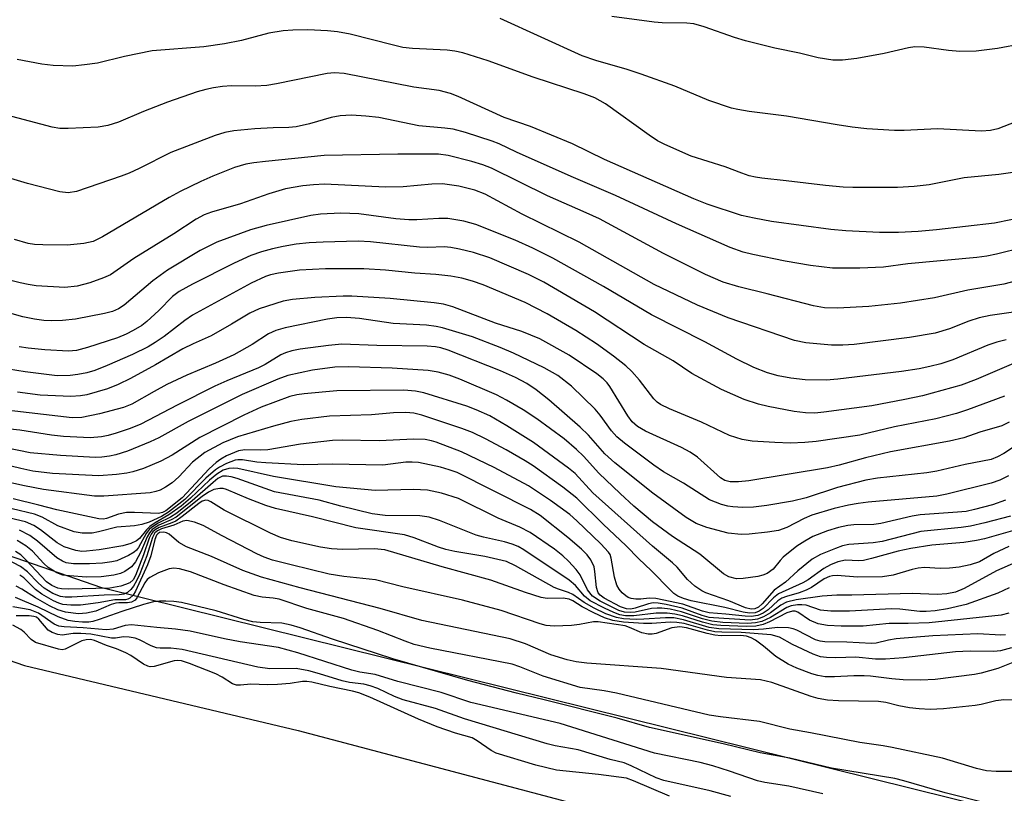
# Model space of a CAD drawing. Units: inches. Extents: x 1267760 to 1273760, y 473454 to 477455.
# Drawn here: x 1269942 to 1270116, y 474791 to 474927 of the extents above; entities that cross this region are included whole.
import ezdxf

# ---------------------------------------------------------------- set-up
doc = ezdxf.new("R2010")
doc.units = ezdxf.units.IN
doc.header["$MEASUREMENT"] = 0
for name, color, linetype in [('HYDRO-Stream Poly Centerlines', 142, 'Continuous'), ('HYDRO-Water Body', 4, 'Continuous'), ('NTRL-Trees', 3, 'Continuous'), ('Undefined', 1, 'Continuous')]:
    doc.layers.add(name, color=color, linetype=linetype)

msp = doc.modelspace()

# ---------------------------------------------------------------- linework, layer by layer
at = {"layer": 'HYDRO-Stream Poly Centerlines'}
msp.add_lwpolyline([(1269538.69, 474897.24), (1269542.39, 474896.99), (1269545.24, 474897.24), (1269547.92, 474898.08), (1269555.7, 474901.18), (1269558.07, 474901.68), (1269560.72, 474901.93), (1269568.52, 474901.92), (1269590.69, 474900.36), (1269602.31, 474898.69), (1269615.46, 474897.1), (1269628.38, 474895.09), (1269651.22, 474891.95), (1269674.26, 474887.91), (1269719.19, 474882.75), (1269736.62, 474879.55), (1269748, 474877.74), (1269763.71, 474873.53), (1269802.26, 474861.96), (1269811.89, 474858.77), (1269943.31, 474813.11), (1269991.6, 474801.59), (1270061.17, 474783.16)], dxfattribs=at)
at = {"layer": 'HYDRO-Water Body'}
msp.add_lwpolyline([(1269811.89, 474858.77), (1269943.31, 474813.11), (1269991.6, 474801.59), (1270061.17, 474783.16)], dxfattribs=at)
at = {"layer": 'NTRL-Trees'}
msp.add_lwpolyline([(1270128.51, 474784.23), (1269956.94, 474826.8), (1269830.48, 474870.58), (1269708.84, 474900.54), (1269571.23, 474923.14), (1269468, 474924.04), (1269371.21, 474917.81), (1269152.83, 474904.63), (1269042.52, 474892.47), (1268940.99, 474877.65), (1268746.04, 474835.39)], dxfattribs=at)
at = {"layer": 'Undefined'}
for points, elevation in [([(1270121.14, 474910.2), (1270115.11, 474907.83), (1270113.79, 474907.54), (1270112.19, 474907.43), (1270104.45, 474907.87), (1270098.54, 474907.55), (1270096.83, 474907.54), (1270091.96, 474907.83), (1270089.35, 474908.14), (1270086.73, 474908.53), (1270077.78, 474910.1), (1270071.19, 474910.92), (1270069.19, 474911.24), (1270068.05, 474911.52), (1270064.08, 474912.87), (1270058.06, 474915.39), (1270052.11, 474917.52), (1270049.65, 474918.31), (1270044.1, 474919.9), (1270041.73, 474920.72), (1270027.23, 474927.3)], 112), ([(1270119.46, 474922.85), (1270115.02, 474922.03), (1270111.26, 474921.55), (1270108.36, 474921.52), (1270106.35, 474921.66), (1270102.11, 474922.28), (1270100.43, 474922.31), (1270099.3, 474922.16), (1270095, 474921.16), (1270090.2, 474920.25), (1270087.66, 474919.97), (1270085.96, 474919.96), (1270083.4, 474920.36), (1270080.09, 474921.18), (1270075.7, 474922.08), (1270070.56, 474923.37), (1270068.61, 474923.96), (1270063.24, 474925.88), (1270061.45, 474926.37), (1270060.21, 474926.49), (1270055.85, 474926.59), (1270054.41, 474926.7), (1270046.94, 474927.71)], 114), ([(1270118.14, 474900.22), (1270115.28, 474899.8), (1270109.15, 474899.22), (1270102.94, 474897.98), (1270100.29, 474897.68), (1270097.39, 474897.5), (1270089.5, 474897.49), (1270087.76, 474897.55), (1270084.67, 474897.84), (1270077.75, 474898.69), (1270073.43, 474899.12), (1270072.29, 474899.29), (1270071.21, 474899.57), (1270069.88, 474900.01), (1270066.94, 474901.16), (1270060.94, 474902.99), (1270056.28, 474905.05), (1270055.01, 474905.75), (1270053.57, 474906.71), (1270045.86, 474912.25), (1270043.93, 474913.3), (1270042.07, 474914.05), (1270033.09, 474916.94), (1270025.15, 474919.87), (1270020.67, 474921.26), (1270019.23, 474921.57), (1270017.9, 474921.75), (1270011.77, 474922.03), (1270010.09, 474922.23), (1270008.41, 474922.59), (1270000.75, 474924.56), (1269998.51, 474924.97), (1269996.79, 474925.15), (1269993.28, 474925.31), (1269990.65, 474925.29), (1269988.93, 474925.16), (1269986.43, 474924.72), (1269981.61, 474923.43), (1269978.58, 474922.84), (1269974.94, 474922.35), (1269965.79, 474921.64), (1269960.92, 474920.63), (1269956.14, 474919.47), (1269953.85, 474919.12), (1269951.83, 474918.92), (1269948.35, 474919.02), (1269946.32, 474919.25), (1269941.99, 474920.11)], 110), ([(1270126.02, 474893.56), (1270114.5, 474891.17), (1270104.26, 474890.01), (1270101.05, 474889.73), (1270097.57, 474889.54), (1270094.22, 474889.55), (1270088.26, 474889.86), (1270085.61, 474890.09), (1270075.15, 474891.46), (1270072.06, 474892.06), (1270069.86, 474892.57), (1270063.78, 474894.56), (1270061.44, 474895.47), (1270045.63, 474902.44), (1270040.02, 474905.19), (1270032.6, 474908.24), (1270027.92, 474909.87), (1270019.83, 474913.53), (1270018.49, 474914.08), (1270016.47, 474914.59), (1270012.01, 474915.2), (1269999.68, 474917.61), (1269998.03, 474917.72), (1269996.71, 474917.61), (1269987.79, 474915.78), (1269986.05, 474915.49), (1269983.97, 474915.4), (1269979.85, 474915.46), (1269978.25, 474915.34), (1269976.65, 474915.09), (1269975.32, 474914.81), (1269973.74, 474914.35), (1269968.5, 474912.56), (1269964.27, 474910.92), (1269959.86, 474909), (1269958, 474908.42), (1269956.31, 474908.15), (1269950.98, 474907.89), (1269949.5, 474907.91), (1269948.16, 474908.14), (1269940.14, 474910.24)], 108), ([(1270119.64, 474886.91), (1270114.85, 474885.71), (1270113.12, 474885.35), (1270111.36, 474885.1), (1270099.2, 474883.98), (1270094.9, 474883.44), (1270090.74, 474883.23), (1270085.91, 474883.27), (1270081.99, 474883.69), (1270077.54, 474884.48), (1270071.82, 474885.63), (1270070.11, 474886.04), (1270067.81, 474886.89), (1270058.34, 474891.06), (1270047.61, 474896.1), (1270039.8, 474899.44), (1270030.15, 474903.7), (1270027.08, 474905.18), (1270025.83, 474905.69), (1270021.15, 474907.21), (1270018.92, 474907.76), (1270017.49, 474907.97), (1270012.91, 474908.38), (1270005.8, 474909.82), (1270003.55, 474910.11), (1270001.03, 474910.28), (1269998.99, 474910.16), (1269997.4, 474909.86), (1269993.59, 474908.7), (1269991.25, 474908.18), (1269989.97, 474908.07), (1269987.15, 474908.04), (1269983.96, 474907.83), (1269980.26, 474907.49), (1269978.62, 474907.19), (1269976.94, 474906.65), (1269969.12, 474903.69), (1269963.55, 474900.85), (1269961.73, 474900.01), (1269960.36, 474899.48), (1269952.46, 474896.76), (1269951.02, 474896.56), (1269949.54, 474896.73), (1269943.8, 474898.22), (1269938.28, 474899.85)], 106), ([(1270119.51, 474881.28), (1270116.15, 474880.41), (1270109.81, 474879.35), (1270103.89, 474877.98), (1270097.9, 474877.07), (1270092.3, 474876.47), (1270086.8, 474876.17), (1270084.51, 474876.21), (1270082.53, 474876.58), (1270074.36, 474878.72), (1270069.35, 474879.94), (1270066.63, 474880.77), (1270063.47, 474882.12), (1270056.07, 474885.82), (1270044.76, 474891.94), (1270042.41, 474893.04), (1270035.61, 474896), (1270025.71, 474900.88), (1270024.16, 474901.51), (1270022.26, 474902.09), (1270018.06, 474903.13), (1270016.33, 474903.38), (1270009.17, 474903.39), (1269996.2, 474903.15), (1269985.8, 474902.1), (1269983.78, 474901.85), (1269982.35, 474901.58), (1269980.38, 474901.04), (1269976.52, 474899.48), (1269974.39, 474898.54), (1269970.74, 474896.77), (1269968.8, 474895.71), (1269957.08, 474888.78), (1269955.4, 474887.97), (1269953.73, 474887.61), (1269950.8, 474887.31), (1269946.53, 474887.36), (1269945.06, 474887.45), (1269943.92, 474887.6), (1269941.53, 474888.29)], 104), ([(1270119.08, 474875.64), (1270113.74, 474874.9), (1270111.78, 474874.5), (1270109.98, 474873.89), (1270106.55, 474872.53), (1270104, 474871.78), (1270099.52, 474871), (1270089.72, 474869.79), (1270087.74, 474869.64), (1270085.73, 474869.63), (1270081.19, 474870.05), (1270079.22, 474870.48), (1270067.47, 474874.48), (1270062.1, 474876.73), (1270054.4, 474880.33), (1270041.2, 474887.86), (1270031.11, 474892.77), (1270024.57, 474896.3), (1270022.77, 474896.99), (1270019.93, 474897.72), (1270017.04, 474898.11), (1270015.18, 474898.09), (1270010.15, 474897.62), (1270007, 474897.55), (1269996.24, 474898.06), (1269994.32, 474897.96), (1269992.4, 474897.77), (1269989.37, 474897.24), (1269986.39, 474896.35), (1269981.43, 474894.58), (1269976.27, 474893.12), (1269975.02, 474892.66), (1269973.58, 474891.87), (1269969.66, 474889.29), (1269962.59, 474884.92), (1269958.44, 474882.09), (1269957.25, 474881.52), (1269954.8, 474880.68), (1269952.6, 474880.04), (1269950.38, 474879.82), (1269945.33, 474880.15), (1269943.94, 474880.34), (1269942.52, 474880.63), (1269939.72, 474881.35)], 102), ([(1270116.53, 474870.58), (1270114.91, 474870.18), (1270113.33, 474869.64), (1270107.17, 474867.07), (1270105.02, 474866.36), (1270103.11, 474865.86), (1270101.19, 474865.46), (1270098.08, 474864.98), (1270086.85, 474863.67), (1270084.78, 474863.49), (1270081.07, 474863.53), (1270078.54, 474863.82), (1270076.31, 474864.23), (1270074.4, 474864.76), (1270072.02, 474865.7), (1270068.99, 474867.2), (1270063.39, 474870.22), (1270053.95, 474875.03), (1270045.46, 474880.01), (1270036.54, 474884.99), (1270032.98, 474886.78), (1270029.9, 474888.17), (1270022.95, 474890.94), (1270020.83, 474891.52), (1270018.01, 474892.01), (1270016.44, 474892.03), (1270012.56, 474891.77), (1270011.11, 474891.78), (1270008.85, 474891.96), (1270002.31, 474892.81), (1269999.09, 474892.94), (1269995.54, 474892.76), (1269993.8, 474892.55), (1269985.96, 474890.78), (1269983.2, 474890), (1269977.24, 474887.82), (1269974.3, 474886.38), (1269968.52, 474882.89), (1269965.91, 474881.02), (1269960.87, 474876.7), (1269959.89, 474876.07), (1269958.82, 474875.6), (1269957.42, 474875.25), (1269952.29, 474874.25), (1269950.01, 474873.99), (1269948, 474873.92), (1269946.67, 474874), (1269945.04, 474874.24), (1269942.99, 474874.66), (1269939.45, 474875.67)], 100), ([(1270118.68, 474866.74), (1270111.27, 474863.56), (1270108.61, 474862.57), (1270101.77, 474860.71), (1270098.68, 474860.05), (1270092.85, 474858.96), (1270084.35, 474857.79), (1270082.8, 474857.65), (1270081.14, 474857.67), (1270079.14, 474857.96), (1270074.53, 474858.82), (1270072.83, 474859.21), (1270070.33, 474860.05), (1270066.33, 474861.84), (1270061.1, 474864.62), (1270057.75, 474866.85), (1270052.67, 474869.78), (1270043.87, 474875.51), (1270034.95, 474880.78), (1270032.27, 474882.14), (1270025.4, 474885.07), (1270022.52, 474886.01), (1270020.06, 474886.62), (1270018.55, 474886.89), (1270017.38, 474886.98), (1270014.45, 474886.92), (1270012.98, 474886.97), (1270004.35, 474887.89), (1270002.17, 474888.02), (1269996.02, 474887.85), (1269993.52, 474887.71), (1269991.26, 474887.46), (1269988.97, 474887.09), (1269987.03, 474886.64), (1269985.11, 474886.11), (1269983.23, 474885.45), (1269980.3, 474884.14), (1269972.92, 474880.4), (1269970.56, 474879.11), (1269969.42, 474878.24), (1269967.01, 474875.76), (1269964.88, 474873.83), (1269963.97, 474873.13), (1269962.49, 474872.23), (1269961.22, 474871.58), (1269959.72, 474870.97), (1269954.43, 474869.25), (1269952.44, 474868.69), (1269951.04, 474868.57), (1269946.86, 474868.81), (1269943.94, 474869.12), (1269942.33, 474869.38)], 98), ([(1270116.24, 474860.64), (1270109.71, 474858.2), (1270107.77, 474857.57), (1270104.13, 474856.62), (1270096.82, 474855.24), (1270090.71, 474853.76), (1270083.02, 474852.61), (1270081.04, 474852.44), (1270078.48, 474852.37), (1270075.71, 474852.43), (1270071.7, 474852.7), (1270069.96, 474853.01), (1270067.73, 474853.71), (1270062.79, 474856.05), (1270057.11, 474858.43), (1270055.55, 474859.17), (1270054.96, 474859.59), (1270054.35, 474860.19), (1270051.83, 474863.45), (1270050.46, 474864.98), (1270049.42, 474865.97), (1270047.27, 474867.69), (1270044.23, 474869.86), (1270040.57, 474872.23), (1270035.51, 474875.18), (1270031.64, 474877.17), (1270024.23, 474880.29), (1270022.38, 474880.96), (1270020.48, 474881.45), (1270018.52, 474881.81), (1270015.9, 474882.13), (1270012.17, 474882.35), (1270007.01, 474882.88), (1270003.19, 474883.15), (1269996.44, 474883.13), (1269991.83, 474882.88), (1269988.1, 474882.34), (1269986.68, 474882.04), (1269985.84, 474881.77), (1269983.32, 474880.58), (1269972.91, 474874.93), (1269971.58, 474874.03), (1269967.96, 474871.2), (1269966.36, 474870.09), (1269965.11, 474869.36), (1269962.36, 474867.99), (1269957.85, 474866.04), (1269955.67, 474865.18), (1269954.3, 474864.78), (1269952.67, 474864.45), (1269951.32, 474864.28), (1269949.05, 474864.26), (1269943.42, 474864.92), (1269937.47, 474865.86)], 96), ([(1270117.08, 474856.06), (1270115.8, 474855.43), (1270111.9, 474854.27), (1270109.1, 474853.26), (1270106.53, 474852.71), (1270096.12, 474850.8), (1270091.75, 474849.73), (1270087.05, 474848.44), (1270085.02, 474847.99), (1270071.16, 474845.71), (1270069.31, 474845.5), (1270067.85, 474845.51), (1270066.92, 474845.77), (1270066.16, 474846.24), (1270062.05, 474849.88), (1270060.78, 474850.78), (1270059.27, 474851.55), (1270052.89, 474854.44), (1270051.5, 474855.26), (1270050.57, 474856.1), (1270049.75, 474857.15), (1270046.61, 474862.32), (1270046.12, 474862.98), (1270045.44, 474863.7), (1270044.29, 474864.59), (1270039.45, 474867.88), (1270034.24, 474870.76), (1270031.09, 474872.03), (1270026.39, 474873.52), (1270018.86, 474876.39), (1270017.25, 474876.87), (1270015.59, 474877.13), (1270007.82, 474877.89), (1270001.04, 474878.29), (1269999.56, 474878.31), (1269994.54, 474878.06), (1269990.61, 474877.73), (1269988.93, 474877.39), (1269984.71, 474876.08), (1269983.07, 474875.27), (1269979.83, 474873.33), (1269976.22, 474871.29), (1269973.07, 474869.91), (1269971.24, 474868.98), (1269966.41, 474866.18), (1269961.99, 474863.75), (1269959.82, 474862.72), (1269957.94, 474861.94), (1269954.27, 474860.88), (1269953.16, 474860.69), (1269951.48, 474860.57), (1269946.03, 474860.82), (1269942.04, 474861.32)], 94), ([(1270122.32, 474854.55), (1270116.17, 474850.51), (1270115.05, 474849.9), (1270113.91, 474849.47), (1270109.31, 474848.58), (1270104.29, 474847.42), (1270102.54, 474847.09), (1270093.87, 474846.14), (1270091.78, 474845.81), (1270086.8, 474844.51), (1270081.26, 474842.67), (1270078.85, 474842.09), (1270074.32, 474841.34), (1270071.96, 474841.06), (1270070.06, 474840.97), (1270068.3, 474841.09), (1270067.43, 474841.22), (1270066.33, 474841.52), (1270064.19, 474842.35), (1270059.59, 474845.29), (1270056.08, 474847.3), (1270054.39, 474848.47), (1270049.18, 474852.36), (1270047.86, 474853.45), (1270046.92, 474854.49), (1270044.88, 474857.26), (1270044.02, 474858.32), (1270039.86, 474862.42), (1270037.41, 474864.29), (1270035, 474865.64), (1270029.6, 474868.26), (1270027.23, 474869.25), (1270022.33, 474871.09), (1270017.08, 474872.7), (1270015.95, 474872.94), (1270014.22, 474873.16), (1270008.36, 474873.46), (1270002.44, 474874.33), (1270000.13, 474874.53), (1269998.44, 474874.48), (1269996.74, 474874.25), (1269989.32, 474872.71), (1269987.64, 474872.25), (1269986.34, 474871.63), (1269983.44, 474869.78), (1269980.25, 474867.92), (1269977.02, 474866.44), (1269971.96, 474864.32), (1269968.43, 474862.7), (1269966.18, 474861.49), (1269962.25, 474859.2), (1269960.78, 474858.66), (1269956.54, 474857.55), (1269953.39, 474856.89), (1269951.69, 474856.82), (1269936.48, 474858.57)], 92), ([(1270116.94, 474846.59), (1270115.43, 474845.83), (1270113.91, 474845.29), (1270106.11, 474843.36), (1270104.31, 474842.99), (1270092.18, 474841.93), (1270090.46, 474841.71), (1270088.75, 474841.38), (1270086.2, 474840.78), (1270082.25, 474839.6), (1270080.89, 474839.02), (1270077.85, 474837.46), (1270076.37, 474836.93), (1270074.4, 474836.61), (1270071.22, 474836.29), (1270069.78, 474836.22), (1270067.49, 474836.46), (1270063.73, 474837.46), (1270061.81, 474838.13), (1270060.05, 474839.2), (1270054.19, 474843.54), (1270047.48, 474848.85), (1270045.74, 474850.45), (1270042.84, 474853.75), (1270041.35, 474855.17), (1270035.84, 474860), (1270033.6, 474861.75), (1270031.92, 474862.85), (1270029.93, 474863.94), (1270027.31, 474865.1), (1270018.04, 474868.78), (1270016.77, 474869.17), (1270015.82, 474869.36), (1270014.36, 474869.45), (1270005.46, 474869.61), (1269999.3, 474869.82), (1269996.95, 474869.59), (1269991.93, 474868.92), (1269990.47, 474868.65), (1269989.34, 474868.28), (1269988.52, 474867.92), (1269985.78, 474866.26), (1269984.59, 474865.64), (1269978.99, 474863.35), (1269976.9, 474862.4), (1269970.24, 474859.05), (1269963.83, 474855.7), (1269961.93, 474854.93), (1269959.44, 474854.08), (1269958.03, 474853.67), (1269956.9, 474853.45), (1269954.89, 474853.29), (1269950.18, 474853.52), (1269948.05, 474853.74), (1269942.44, 474854.65), (1269938.42, 474855.05)], 90), ([(1270116.45, 474842.29), (1270114.14, 474841.46), (1270110.99, 474840.61), (1270109.51, 474840.29), (1270107.95, 474840.13), (1270101.39, 474839.71), (1270099.97, 474839.45), (1270094.46, 474838.14), (1270093.21, 474837.98), (1270089.69, 474837.93), (1270088.62, 474837.82), (1270086.98, 474837.47), (1270085.02, 474836.88), (1270082.45, 474835.86), (1270080.99, 474835.05), (1270079.58, 474834.15), (1270077.19, 474832.2), (1270076.64, 474831.63), (1270075.42, 474830.12), (1270074.38, 474829.31), (1270073.6, 474829.01), (1270072.75, 474828.82), (1270070.11, 474828.44), (1270068.95, 474828.41), (1270067.61, 474828.76), (1270066.66, 474829.29), (1270062.47, 474832.77), (1270057.67, 474835.84), (1270054.14, 474838.45), (1270050.86, 474841.21), (1270048.42, 474843.43), (1270044.64, 474847.07), (1270041.95, 474850.07), (1270040.69, 474851.25), (1270038.52, 474853.09), (1270036.12, 474854.9), (1270033.73, 474856.64), (1270031.33, 474858.22), (1270028.38, 474859.94), (1270026.6, 474860.87), (1270020.15, 474863.64), (1270018.24, 474864.37), (1270016.28, 474864.88), (1270014.56, 474865.2), (1270008.16, 474865.61), (1270000.48, 474865.83), (1269998.04, 474865.78), (1269994.11, 474865.25), (1269989.78, 474864.29), (1269988.02, 474863.64), (1269981.69, 474860.96), (1269972.19, 474856.16), (1269967.02, 474853.31), (1269965.49, 474852.55), (1269961.47, 474850.92), (1269959.38, 474850.27), (1269958.31, 474850.02), (1269956.91, 474849.84), (1269955.76, 474849.8), (1269949.61, 474850.14), (1269944.26, 474850.66), (1269940.01, 474851.52)], 88), ([(1270117.32, 474839.46), (1270112.76, 474838.25), (1270110.28, 474837.69), (1270108.63, 474837.45), (1270101.48, 474836.72), (1270094.68, 474834.97), (1270093.08, 474834.73), (1270088.77, 474834.45), (1270087.69, 474834.19), (1270086.42, 474833.76), (1270083.77, 474832.71), (1270082.3, 474831.84), (1270079.77, 474829.79), (1270077.61, 474827.78), (1270075.63, 474826.39), (1270073.46, 474823.99), (1270072.83, 474823.41), (1270072.21, 474823.08), (1270071.54, 474823.03), (1270070.52, 474823.28), (1270067.58, 474824.48), (1270063.56, 474825.89), (1270062.82, 474826.26), (1270061.63, 474827.09), (1270060.33, 474828.24), (1270058.48, 474830.43), (1270057.66, 474831.23), (1270054.14, 474834.15), (1270043.59, 474843.6), (1270040.49, 474846.98), (1270039.29, 474847.94), (1270033.1, 474852.43), (1270028.43, 474855.43), (1270025.44, 474857.16), (1270023, 474858.24), (1270021.35, 474858.89), (1270013.75, 474861.22), (1270012.3, 474861.5), (1270010.24, 474861.7), (1269998.42, 474861.56), (1269992.66, 474861.04), (1269991.35, 474860.86), (1269990.13, 474860.56), (1269985.07, 474858.68), (1269981.97, 474857.28), (1269974.24, 474853.33), (1269969.34, 474850.23), (1269967.36, 474849.14), (1269964.28, 474847.89), (1269962.4, 474847.27), (1269961.33, 474847.02), (1269959.5, 474846.79), (1269956.42, 474846.6), (1269948.24, 474846.99), (1269944.73, 474847.41), (1269942.64, 474847.84), (1269938.94, 474848.77)], 86), ([(1270118.06, 474836.96), (1270112.75, 474835.44), (1270111.29, 474835.13), (1270109.11, 474834.8), (1270103.46, 474834.35), (1270099.74, 474833.77), (1270097.52, 474833.3), (1270092.8, 474831.96), (1270091.4, 474831.64), (1270090.55, 474831.57), (1270088.21, 474831.66), (1270086.84, 474831.4), (1270085.57, 474830.86), (1270084.35, 474830.2), (1270081.6, 474828.23), (1270080.67, 474827.65), (1270076.39, 474825.76), (1270075.51, 474825.04), (1270073.67, 474823.16), (1270072.97, 474822.68), (1270072.23, 474822.4), (1270071.23, 474822.35), (1270070.16, 474822.5), (1270066.89, 474823.32), (1270060.98, 474824.52), (1270059.63, 474824.91), (1270058.6, 474825.35), (1270057.91, 474825.82), (1270057.28, 474826.39), (1270053.89, 474829.84), (1270051.7, 474831.9), (1270049.46, 474834.22), (1270045.43, 474838.03), (1270040.79, 474842.6), (1270038.31, 474844.6), (1270033.05, 474848.34), (1270031.65, 474849.25), (1270028.3, 474851.19), (1270024.68, 474853.1), (1270022.35, 474854.22), (1270020.5, 474854.94), (1270013.43, 474857.27), (1270012, 474857.62), (1270010.58, 474857.78), (1270008.4, 474857.69), (1270004.53, 474857.33), (1269997.11, 474857.08), (1269992.26, 474856.53), (1269990.28, 474856.14), (1269987.21, 474855.35), (1269980.86, 474853.43), (1269978.31, 474852.4), (1269975.14, 474850.71), (1269972.92, 474848.99), (1269970.55, 474846.41), (1269969.33, 474845.36), (1269968.19, 474844.59), (1269967.23, 474844.07), (1269966.49, 474843.8), (1269965.46, 474843.56), (1269957.27, 474842.97), (1269955.66, 474843.01), (1269946.61, 474844.17), (1269943.26, 474844.78), (1269938.96, 474845.72)], 84), ([(1270117.04, 474834.12), (1270114.39, 474832.87), (1270111.83, 474831.39), (1270110.22, 474830.84), (1270108.26, 474830.44), (1270106.58, 474830.25), (1270104.93, 474830.23), (1270102.15, 474830.36), (1270101.05, 474830.28), (1270099.95, 474830.04), (1270096.63, 474829.04), (1270094.72, 474828.72), (1270090.32, 474828.68), (1270086.7, 474828.97), (1270085.9, 474828.92), (1270085.39, 474828.81), (1270084.44, 474828.37), (1270082.2, 474826.85), (1270081.27, 474826.37), (1270080, 474825.91), (1270077.76, 474825.28), (1270076.96, 474824.96), (1270076.25, 474824.5), (1270074.53, 474822.94), (1270073.65, 474822.32), (1270072.7, 474821.89), (1270071.56, 474821.71), (1270070.47, 474821.77), (1270067.1, 474822.17), (1270064.13, 474822.38), (1270062.96, 474822.7), (1270059.46, 474823.89), (1270054.69, 474824.91), (1270053.56, 474825), (1270052.06, 474824.82), (1270051.2, 474824.81), (1270050.37, 474824.91), (1270049.85, 474825.08), (1270049.4, 474825.36), (1270048.79, 474825.92), (1270048.25, 474826.56), (1270047.81, 474827.27), (1270047.41, 474828.67), (1270046.86, 474832.03), (1270046.64, 474832.69), (1270046.39, 474833.12), (1270045.02, 474834.59), (1270040.79, 474838.64), (1270039.52, 474839.73), (1270036.13, 474842.22), (1270032.27, 474844.79), (1270026.2, 474848.03), (1270020.4, 474850.81), (1270015.94, 474852.54), (1270015.1, 474852.78), (1270013.99, 474852.98), (1270012.02, 474853.04), (1270005.88, 474852.74), (1269999.38, 474852.85), (1269997.64, 474852.81), (1269991.99, 474852.16), (1269986.23, 474851.18), (1269984.99, 474851.11), (1269982.15, 474851.19), (1269981.04, 474851.01), (1269978.91, 474850.1), (1269977.95, 474849.54), (1269977.09, 474848.93), (1269975.87, 474847.81), (1269971.13, 474842.71), (1269968.23, 474840.38), (1269967.64, 474840.08), (1269966.93, 474839.92), (1269962.68, 474840.09), (1269961.26, 474840.07), (1269959.88, 474839.8), (1269957.76, 474839.03), (1269957.24, 474838.95), (1269956.4, 474838.98), (1269948.98, 474840.54), (1269945.84, 474841.41), (1269941.28, 474842.51)], 82), ([(1270121.56, 474832.75), (1270114.86, 474829.81), (1270109.13, 474826.66), (1270107.62, 474826.02), (1270106.06, 474825.72), (1270104.39, 474825.59), (1270099.97, 474825.78), (1270089.32, 474825.5), (1270086.64, 474825.5), (1270084.06, 474825.3), (1270079.48, 474824.66), (1270077.8, 474824.27), (1270076.77, 474823.75), (1270074.96, 474822.37), (1270073.72, 474821.65), (1270072.68, 474821.26), (1270071.36, 474821.1), (1270064.91, 474821.48), (1270064.13, 474821.58), (1270062.89, 474821.93), (1270059.35, 474823.2), (1270056.53, 474823.84), (1270055.12, 474824.08), (1270054.27, 474824.12), (1270053.41, 474824), (1270051.07, 474823.22), (1270050.29, 474823.04), (1270049.54, 474823.06), (1270048.47, 474823.44), (1270045.61, 474824.98), (1270044.92, 474825.48), (1270044.54, 474825.94), (1270044.25, 474826.83), (1270043.98, 474829.67), (1270043.82, 474830.5), (1270043.26, 474831.73), (1270042.61, 474832.62), (1270041.59, 474833.62), (1270039.19, 474835.7), (1270034.33, 474839.57), (1270032.6, 474840.61), (1270019.68, 474847.14), (1270018.27, 474847.66), (1270016.71, 474848.11), (1270012.82, 474848.93), (1270011.72, 474849.01), (1270010.62, 474848.97), (1270006.52, 474848.44), (1269997.6, 474848.65), (1269992.52, 474848.52), (1269985.91, 474848.84), (1269984.3, 474849), (1269981.79, 474849.38), (1269980.96, 474849.42), (1269980.45, 474849.35), (1269978.92, 474848.76), (1269977.69, 474848.1), (1269977, 474847.63), (1269975.31, 474846.14), (1269971.56, 474842.42), (1269968.68, 474840.15), (1269967.45, 474839.39), (1269965.28, 474838.4), (1269964, 474837.95), (1269962.7, 474837.74), (1269959.58, 474837.5), (1269956.37, 474836.66), (1269955.24, 474836.45), (1269953.46, 474836.43), (1269952.06, 474836.69), (1269949.15, 474837.73), (1269946.41, 474839.25), (1269945.06, 474839.8), (1269941.12, 474840.76)], 80), ([(1270117.07, 474826.78), (1270115.1, 474825.83), (1270109.49, 474823.85), (1270106.22, 474823.07), (1270104.01, 474822.72), (1270102.45, 474822.59), (1270101.34, 474822.64), (1270097.79, 474823.02), (1270096.33, 474823.08), (1270088.89, 474822.69), (1270085.6, 474822.66), (1270083.76, 474822.86), (1270081.24, 474823.71), (1270080.48, 474823.81), (1270079.72, 474823.81), (1270078.63, 474823.61), (1270077.82, 474823.31), (1270074.93, 474821.58), (1270073.43, 474820.86), (1270072.32, 474820.59), (1270070.87, 474820.49), (1270066.53, 474820.69), (1270064.58, 474820.91), (1270062.96, 474821.32), (1270059.25, 474822.57), (1270057.24, 474823), (1270055.79, 474823.21), (1270054.98, 474823.23), (1270053.94, 474823.14), (1270051.1, 474822.52), (1270050.24, 474822.42), (1270049.18, 474822.49), (1270048.18, 474822.82), (1270044.88, 474824.45), (1270043.55, 474825.34), (1270042.67, 474826.43), (1270041.36, 474829.12), (1270040.66, 474830.02), (1270039.3, 474831.51), (1270038.3, 474832.44), (1270036.81, 474833.62), (1270032.52, 474836.59), (1270030.72, 474837.53), (1270026.9, 474839.12), (1270019.89, 474842.59), (1270016.89, 474843.53), (1270014.42, 474844.06), (1270011.97, 474844.17), (1270005.17, 474843.96), (1269998.21, 474844.62), (1269987.25, 474846.47), (1269980.95, 474847.85), (1269980.11, 474847.93), (1269979.34, 474847.87), (1269978.35, 474847.55), (1269977.21, 474846.89), (1269975.96, 474845.82), (1269972.6, 474842.63), (1269970.93, 474841.24), (1269968.77, 474839.66), (1269966.34, 474838.28), (1269965.43, 474837.65), (1269964.83, 474837.05), (1269963.58, 474835.49), (1269963.07, 474835.07), (1269962.04, 474834.61), (1269960.64, 474834.24), (1269956.48, 474833.51), (1269954.22, 474833.25), (1269953.39, 474833.24), (1269952.36, 474833.39), (1269950.26, 474834.02), (1269949.05, 474834.73), (1269946.12, 474837.04), (1269944.96, 474837.81), (1269943.46, 474838.45), (1269940.69, 474839.12)], 78), ([(1270117.01, 474822.32), (1270115.66, 474821.95), (1270102.97, 474820.64), (1270099.24, 474820.47), (1270095.9, 474820.51), (1270091.34, 474820.04), (1270087.45, 474820.02), (1270085.02, 474820.17), (1270083.36, 474820.44), (1270081.84, 474821.11), (1270079.77, 474822.47), (1270079.3, 474822.66), (1270078.84, 474822.69), (1270077.82, 474822.37), (1270074.76, 474820.79), (1270073.68, 474820.31), (1270072.34, 474820.02), (1270070.69, 474819.94), (1270066.22, 474820.13), (1270064.76, 474820.29), (1270062.94, 474820.75), (1270059.43, 474821.86), (1270058.07, 474822.15), (1270056.7, 474822.35), (1270054.79, 474822.3), (1270050.82, 474821.84), (1270049.35, 474821.86), (1270048.39, 474822.04), (1270047.28, 474822.45), (1270045.65, 474823.18), (1270043.14, 474824.52), (1270042.15, 474825.34), (1270040.54, 474827.21), (1270039.4, 474828.14), (1270031.42, 474833.5), (1270030.42, 474834.08), (1270029.38, 474834.53), (1270027.99, 474834.92), (1270024.31, 474835.74), (1270023, 474836.12), (1270016.55, 474838.67), (1270014.72, 474839.29), (1270013.08, 474839.5), (1270006.93, 474839.57), (1270004.66, 474839.87), (1269999.11, 474841.21), (1269995.32, 474842.28), (1269987.41, 474843.74), (1269980.84, 474846.08), (1269979.79, 474846.39), (1269978.96, 474846.54), (1269978.25, 474846.5), (1269977.43, 474846.11), (1269976.56, 474845.42), (1269972.85, 474842.13), (1269970.17, 474840), (1269969.08, 474839.29), (1269966.89, 474838.2), (1269965.71, 474837.45), (1269965.31, 474837.07), (1269964.78, 474836.37), (1269963.39, 474833.89), (1269963.04, 474833.46), (1269962.62, 474833.11), (1269961.65, 474832.53), (1269960.37, 474831.89), (1269959.57, 474831.58), (1269958.72, 474831.36), (1269957.03, 474831.14), (1269954.77, 474831.01), (1269951.93, 474831.02), (1269950.62, 474831.21), (1269949.97, 474831.48), (1269949.01, 474832.12), (1269945.55, 474835.05), (1269944.22, 474836.03), (1269942.43, 474836.95)], 76), ([(1270116.44, 474818.51), (1270115.6, 474818.44), (1270111.56, 474818.65), (1270103.61, 474818.34), (1270097.12, 474817.79), (1270095.78, 474817.57), (1270093.63, 474817.04), (1270092.76, 474816.95), (1270088.45, 474817.19), (1270084.56, 474817.24), (1270083.74, 474817.36), (1270082.92, 474817.62), (1270079.58, 474819.34), (1270078.94, 474819.58), (1270078.16, 474819.73), (1270076.22, 474819.78), (1270073.72, 474819.48), (1270071.96, 474819.39), (1270065.86, 474819.56), (1270064.15, 474819.82), (1270059.58, 474821.16), (1270057.88, 474821.48), (1270056.41, 474821.52), (1270052.62, 474821.25), (1270051.24, 474821.22), (1270049.01, 474821.32), (1270047.78, 474821.54), (1270045.92, 474822.22), (1270043.83, 474823.22), (1270042.06, 474824.21), (1270040.06, 474825.63), (1270039.31, 474825.97), (1270037.51, 474826.54), (1270036.8, 474826.86), (1270029.95, 474830.71), (1270028.34, 474831.46), (1270024.56, 474832.31), (1270019.24, 474833.23), (1270017.65, 474833.58), (1270016.34, 474833.99), (1270012.04, 474835.64), (1270010.36, 474836.14), (1270001.76, 474837.38), (1269994.1, 474839.32), (1269987.57, 474840.83), (1269985.87, 474841.35), (1269982.83, 474842.49), (1269978.91, 474844.17), (1269978.33, 474844.31), (1269977.79, 474844.33), (1269976.71, 474844.14), (1269975.75, 474843.69), (1269974.66, 474842.92), (1269970.07, 474839.28), (1269969.2, 474838.78), (1269966.97, 474837.84), (1269965.8, 474837.07), (1269965.32, 474836.49), (1269964.93, 474835.83), (1269963.8, 474833.13), (1269962.89, 474831.36), (1269962.15, 474830.5), (1269961.02, 474829.66), (1269960.21, 474829.33), (1269959.06, 474829.04), (1269956.83, 474828.74), (1269954.2, 474828.69), (1269951.23, 474828.9), (1269950.06, 474829.05), (1269948.97, 474829.42), (1269947.49, 474830.37), (1269946.69, 474831.09), (1269944.67, 474833.26), (1269943.52, 474834.24), (1269942, 474835.16)], 74), ([(1270117.47, 474816.18), (1270115.54, 474815.66), (1270114.36, 474815.57), (1270110.2, 474815.59), (1270107.62, 474815.47), (1270098.45, 474814.44), (1270095.24, 474814.18), (1270093.47, 474814.2), (1270090.03, 474814.55), (1270086.47, 474814.41), (1270084.86, 474814.47), (1270083.78, 474814.63), (1270082.5, 474815.06), (1270078.84, 474816.78), (1270076.52, 474818.06), (1270075.1, 474818.48), (1270069.8, 474818.91), (1270066.36, 474818.94), (1270065.16, 474819.02), (1270063.81, 474819.3), (1270059.73, 474820.47), (1270058.42, 474820.7), (1270057.27, 474820.72), (1270054.04, 474820.52), (1270052.54, 474820.5), (1270048.99, 474820.74), (1270047.14, 474821.02), (1270045.64, 474821.51), (1270043.79, 474822.37), (1270041.71, 474823.45), (1270040.07, 474824.51), (1270039.44, 474824.81), (1270038.38, 474824.98), (1270035.53, 474824.9), (1270034.45, 474825.09), (1270031.69, 474825.95), (1270025.61, 474828.13), (1270017.02, 474830.5), (1270006.88, 474833.48), (1270004.98, 474833.68), (1269999.48, 474833.56), (1269997.49, 474833.68), (1269995.51, 474833.97), (1269990.45, 474835.08), (1269988.49, 474835.7), (1269986.69, 474836.45), (1269978.53, 474840.53), (1269976.15, 474842), (1269975.69, 474842.19), (1269975.29, 474842.25), (1269974.67, 474842.08), (1269974.04, 474841.7), (1269971.11, 474839.37), (1269969.97, 474838.59), (1269969.28, 474838.26), (1269967.07, 474837.47), (1269966.33, 474837.03), (1269965.94, 474836.67), (1269965.64, 474836.25), (1269965.29, 474835.54), (1269964.27, 474832.6), (1269962.87, 474828.98), (1269962.45, 474828.23), (1269961.87, 474827.7), (1269961.1, 474827.36), (1269960.27, 474827.11), (1269958.37, 474826.75), (1269950.97, 474826.58), (1269949.79, 474826.61), (1269949.15, 474826.72), (1269948.08, 474827.18), (1269947.16, 474827.88), (1269943.57, 474831.7), (1269942.61, 474832.61), (1269941.71, 474833.22)], 72), ([(1270119.78, 474814.45), (1270115.09, 474812.55), (1270112.15, 474811.7), (1270110.97, 474811.48), (1270104.03, 474810.61), (1270101.5, 474810.5), (1270098.37, 474810.55), (1270096.39, 474810.7), (1270092.58, 474811.2), (1270091.48, 474811.28), (1270089.68, 474811.26), (1270086.23, 474811.06), (1270084.62, 474811.1), (1270083.33, 474811.31), (1270082.28, 474811.61), (1270079.62, 474812.63), (1270078.06, 474813.33), (1270075.88, 474814.67), (1270073.73, 474816.5), (1270072.31, 474817.56), (1270071.56, 474817.98), (1270070.73, 474818.25), (1270069.67, 474818.38), (1270066.27, 474818.34), (1270065.14, 474818.41), (1270063.75, 474818.71), (1270060.14, 474819.71), (1270058.95, 474819.91), (1270057.52, 474819.76), (1270054.79, 474818.76), (1270054.07, 474818.61), (1270053.34, 474818.59), (1270052.23, 474818.84), (1270050.09, 474819.81), (1270049.31, 474820.08), (1270044.53, 474820.81), (1270043.72, 474820.77), (1270041.26, 474820.31), (1270039.85, 474820.15), (1270036.76, 474820.05), (1270035.38, 474820.16), (1270034.3, 474820.45), (1270027.42, 474822.77), (1270020.58, 474824.59), (1270010.05, 474826.96), (1270005.26, 474828.19), (1269999.66, 474828.8), (1269997.07, 474829.19), (1269990.33, 474830.83), (1269987.06, 474831.71), (1269985.6, 474832.21), (1269984.29, 474832.82), (1269978.17, 474835.97), (1269974.84, 474837.79), (1269973.27, 474838.39), (1269971.96, 474838.66), (1269971.24, 474838.54), (1269969.65, 474837.87), (1269967.45, 474837.21), (1269966.76, 474836.88), (1269966.31, 474836.49), (1269965.87, 474835.69), (1269964.88, 474832.44), (1269963.67, 474829.26), (1269963.07, 474828.03), (1269962.51, 474827.1), (1269962.03, 474826.48), (1269961.47, 474825.97), (1269960.79, 474825.67), (1269959.99, 474825.56), (1269957.34, 474825.49), (1269951.66, 474825.16), (1269950.47, 474825.17), (1269949.61, 474825.29), (1269948.3, 474825.77), (1269946.75, 474826.73), (1269945.75, 474827.61), (1269943.84, 474829.6), (1269942.6, 474830.59), (1269938.96, 474832.43)], 70), ([(1270117.6, 474806.96), (1270116.15, 474807.03), (1270114.76, 474806.84), (1270112.13, 474806.18), (1270111.08, 474805.99), (1270105.5, 474805.45), (1270103.16, 474805.34), (1270101.19, 474805.43), (1270099.51, 474805.6), (1270097.61, 474805.97), (1270095.32, 474806.54), (1270094.02, 474806.75), (1270086.98, 474806.86), (1270085.02, 474806.98), (1270083.4, 474807.24), (1270082.13, 474807.58), (1270075.18, 474810.07), (1270073.21, 474810.55), (1270067.18, 474810.98), (1270055.66, 474812.56), (1270042.54, 474813.51), (1270040.64, 474813.75), (1270039.04, 474814.07), (1270036.19, 474814.96), (1270031.73, 474816.89), (1270028.98, 474817.81), (1270013.44, 474821.03), (1270006.07, 474823.16), (1269991.92, 474826.82), (1269985.09, 474828.7), (1269981.82, 474829.88), (1269976.31, 474832.34), (1269971.9, 474834.01), (1269970.51, 474834.83), (1269968.8, 474836.26), (1269968.33, 474836.51), (1269967.85, 474836.64), (1269967.12, 474836.56), (1269966.8, 474836.36), (1269966.57, 474836.07), (1269966.27, 474835.32), (1269965.59, 474832.45), (1269965.01, 474830.83), (1269962.88, 474826.21), (1269962.45, 474825.52), (1269961.89, 474824.96), (1269961.52, 474824.78), (1269961.1, 474824.7), (1269959.22, 474824.67), (1269956.27, 474824.14), (1269953.19, 474823.76), (1269951.49, 474823.71), (1269950.07, 474823.88), (1269949.35, 474824.09), (1269948.41, 474824.48), (1269946.33, 474825.67), (1269945.25, 474826.51), (1269943.16, 474828.56), (1269942.44, 474829.05)], 68), ([(1270120.65, 474794.38), (1270114.79, 474794.34), (1270113.09, 474794.48), (1270111.3, 474794.91), (1270105.33, 474796.69), (1270096.46, 474798.63), (1270094.83, 474798.92), (1270090.72, 474799.47), (1270082.01, 474801.21), (1270078.35, 474801.82), (1270072.99, 474803.19), (1270066.11, 474803.99), (1270064.15, 474804.29), (1270047.76, 474808.2), (1270045.58, 474808.59), (1270041.35, 474809.18), (1270034.86, 474811.17), (1270030.69, 474812.87), (1270029.35, 474813.3), (1270014.8, 474816.13), (1270012.09, 474816.79), (1270010.45, 474817.36), (1270005.66, 474819.29), (1269999.59, 474821.37), (1269993.14, 474823.17), (1269988.22, 474824.81), (1269987.16, 474824.98), (1269985.23, 474825.14), (1269983.83, 474825.47), (1269978.52, 474827.31), (1269972.56, 474829.64), (1269970.67, 474830.17), (1269969.63, 474830.28), (1269968.82, 474830.15), (1269966.93, 474829.42), (1269965.39, 474828.62), (1269964.96, 474828.28), (1269964.5, 474827.69), (1269963.12, 474825.02), (1269962.79, 474824.64), (1269962.17, 474824.29), (1269961.45, 474824.13), (1269959.91, 474824.17), (1269959.43, 474824.11), (1269958.6, 474823.85), (1269955.86, 474822.69), (1269954.21, 474822.3), (1269952.8, 474822.23), (1269950.54, 474822.47), (1269949.19, 474822.9), (1269947.71, 474823.61), (1269945.24, 474825.03), (1269942.82, 474826.54), (1269941.8, 474827.07)], 66), ([(1270113.49, 474788.64), (1270105.76, 474790.57), (1270098.51, 474792.74), (1270096.93, 474793.14), (1270085.71, 474794.95), (1270078.39, 474796.71), (1270073.11, 474797.64), (1270066.61, 474799.27), (1270053.58, 474802.14), (1270047.89, 474803.78), (1270034.99, 474807.04), (1270030.15, 474808.19), (1270021.56, 474810.45), (1270008.28, 474814.23), (1269997.64, 474817.72), (1269991.97, 474819.73), (1269990.33, 474820.23), (1269988.68, 474820.53), (1269984.9, 474820.65), (1269983.59, 474820.81), (1269982.02, 474821.21), (1269977.11, 474822.74), (1269971, 474824.18), (1269969.62, 474824.38), (1269968.24, 474824.45), (1269967.14, 474824.44), (1269966.08, 474824.33), (1269964.26, 474823.88), (1269960.47, 474822.62), (1269956.44, 474821.18), (1269955.36, 474820.86), (1269954.62, 474820.76), (1269953.55, 474820.76), (1269952.15, 474820.86), (1269951.01, 474821.05), (1269949.22, 474821.65), (1269945.72, 474823.4), (1269941.7, 474825.08)], 64), ([(1270084.19, 474790.4), (1270078.2, 474791.78), (1270073.94, 474792.44), (1270072.64, 474792.73), (1270067.74, 474794.44), (1270064.76, 474795.37), (1270062.55, 474795.93), (1270054.5, 474797.62), (1270037.83, 474802.85), (1270022.04, 474806.57), (1270016.84, 474808.31), (1270009.17, 474810.28), (1270005.2, 474811.47), (1270002.47, 474811.9), (1270001.06, 474812.23), (1269991.51, 474815.33), (1269988.1, 474816.25), (1269981.38, 474817.26), (1269978.6, 474817.79), (1269972.51, 474819.13), (1269969.95, 474819.52), (1269966.65, 474819.77), (1269962.18, 474820.24), (1269961.06, 474820.17), (1269958.93, 474819.51), (1269957.71, 474819.36), (1269953.64, 474819.74), (1269950.29, 474819.9), (1269949.35, 474820.03), (1269948.5, 474820.4), (1269945.77, 474822.31), (1269944.28, 474822.9), (1269941.23, 474823.45)], 62), ([(1270067.96, 474789.93), (1270064.28, 474790.94), (1270056.16, 474792.77), (1270054.8, 474793.27), (1270050.39, 474795.37), (1270049.1, 474795.87), (1270046.68, 474796.5), (1270041.01, 474798.18), (1270036.96, 474798.9), (1270035.56, 474799.25), (1270020.92, 474803.67), (1270015.81, 474805.46), (1270010.14, 474806.99), (1270008.57, 474807.61), (1270005.66, 474809.01), (1270004.31, 474809.48), (1270003.2, 474809.77), (1270000.62, 474810.1), (1269999.33, 474810.35), (1269995.34, 474811.63), (1269993.45, 474812.14), (1269991.23, 474812.53), (1269986.59, 474812.52), (1269984.45, 474812.77), (1269971.09, 474815.9), (1269969.12, 474816.17), (1269967.24, 474816.13), (1269966.59, 474816.19), (1269965.66, 474816.53), (1269963.57, 474817.64), (1269962.81, 474817.89), (1269961.76, 474818.11), (1269960.73, 474818.15), (1269959.34, 474817.92), (1269958.62, 474817.89), (1269955.02, 474818.6), (1269953.24, 474818.76), (1269951.88, 474818.74), (1269949.94, 474818.42), (1269949.15, 474818.53), (1269948.14, 474818.92), (1269947.46, 474819.35), (1269945.81, 474821.29), (1269945.39, 474821.59), (1269944.95, 474821.75), (1269944.13, 474821.85), (1269941.83, 474821.88)], 60), ([(1270057.11, 474789.98), (1270050.79, 474792.72), (1270049.54, 474793.16), (1270044.61, 474793.84), (1270037.16, 474794.58), (1270033.51, 474795.47), (1270026.54, 474797.58), (1270025.64, 474798.05), (1270023.19, 474799.8), (1270022.28, 474800.31), (1270019.34, 474801.14), (1270016.15, 474802.25), (1270012.84, 474803.59), (1270004.22, 474807.49), (1270002.31, 474808.25), (1270001.17, 474808.57), (1269997.2, 474809.37), (1269994, 474810.16), (1269993.13, 474810.28), (1269992.33, 474810.26), (1269990.15, 474809.93), (1269987.96, 474809.72), (1269986.19, 474809.69), (1269983.26, 474809.8), (1269981.42, 474809.58), (1269980.69, 474809.6), (1269980, 474809.86), (1269978.17, 474811.04), (1269977.07, 474811.6), (1269972.39, 474813.44), (1269971, 474813.88), (1269970.27, 474813.95), (1269969.72, 474813.88), (1269966.19, 474812.88), (1269965.49, 474812.84), (1269965.03, 474812.94), (1269964.27, 474813.31), (1269962.05, 474814.83), (1269961.16, 474815.33), (1269959.53, 474816.03), (1269957.73, 474816.6), (1269955.65, 474817.47), (1269954.91, 474817.66), (1269954.18, 474817.64), (1269953.41, 474817.42), (1269950.46, 474815.98), (1269949.95, 474815.87), (1269949.27, 474815.95), (1269945.23, 474817.17), (1269944.49, 474817.69), (1269943.24, 474818.95), (1269942.63, 474819.45), (1269941.24, 474820.22)], 58)]:
    msp.add_lwpolyline(points, dxfattribs=dict(at, elevation=elevation))

doc.saveas('drawing.dxf')
